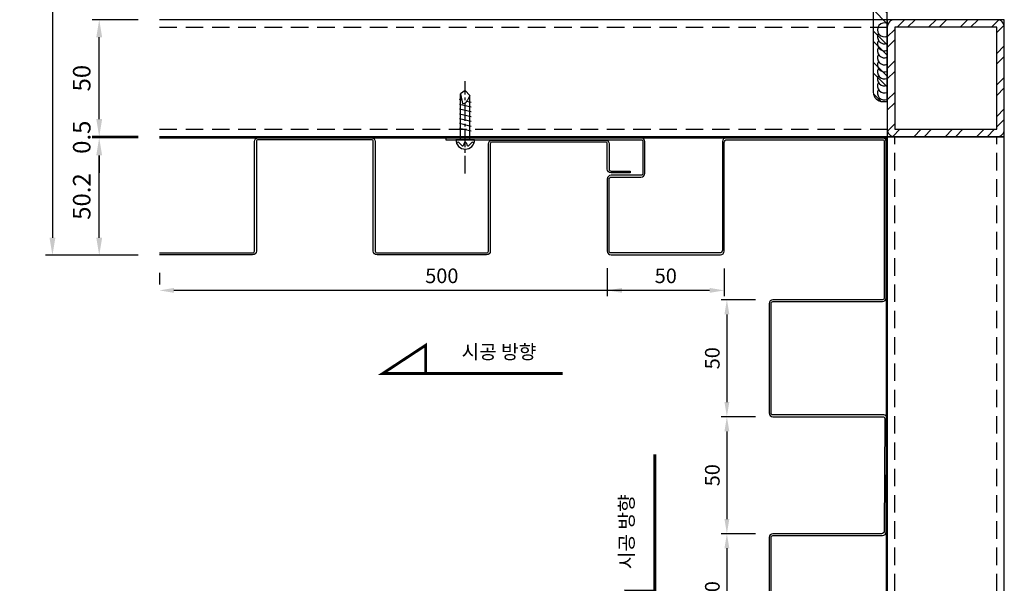
# Model space of a CAD drawing. Units: millimetres. Extents: x 7148461 to 7181520, y -4940790 to -4930983.
# Drawn here: x 7161389 to 7161809, y -4936704 to -4936463 of the extents above; entities that cross this region are included whole.
import ezdxf

# ---------------------------------------------------------------- set-up
doc = ezdxf.new("R2010")
doc.units = ezdxf.units.MM
doc.header["$PDSIZE"] = -1
for name, pattern in [('CEN', [62, 60, -1, 0, -1]), ('CENTER2', [1.125, 0.75, -0.125, 0.125, -0.125]), ('HIDDENX2', [0.75, 0.5, -0.25])]:
    doc.linetypes.add(name, pattern=pattern)
for name, color, linetype in [('CEN-1', 13, 'CEN'), ('DIM', 2, 'Continuous'), ('J-DIM', 1, 'Continuous'), ('J-ETC', 8, 'Continuous'), ('J-STEEL', 3, 'Continuous'), ('welding', 1, 'Continuous'), ('WIN', 7, 'Continuous')]:
    doc.layers.add(name, color=color, linetype=linetype)
doc.layers.add('Defpoint', color=161, linetype='Continuous', plot=False)
doc.styles.add('맑은고딕', font='malgun.ttf')
doc.dimstyles.new('DKJS-2.5', dxfattribs={"dimscale": 2.5, "dimtxt": 2.5, "dimasz": 2.5, "dimexe": 1, "dimexo": 3, "dimgap": 1.2, "dimtad": 1, "dimdec": 1, "dimzin": 9, "dimdsep": 46, "dimtxsty": '맑은고딕', "dimcen": 1.5, "dimclrd": 1, "dimclre": 1, "dimclrt": 7, "dimadec": 1, "dimazin": 0, "dimtfac": 3, "dimtdec": 1, "dimtix": 1, "dimtmove": 2, "dimatfit": 3, "dimfxl": 0, "dimtolj": 1, "dimarcsym": 0})
doc.dimstyles.new('DKJS-3', dxfattribs={"dimscale": 3, "dimtxt": 2.5, "dimasz": 2.5, "dimexe": 1, "dimexo": 3, "dimgap": 1.2, "dimtad": 1, "dimdec": 1, "dimzin": 9, "dimdsep": 46, "dimtxsty": '맑은고딕', "dimcen": 1.5, "dimclrd": 1, "dimclre": 1, "dimclrt": 7, "dimadec": 1, "dimazin": 0, "dimtfac": 3, "dimtdec": 1, "dimtix": 1, "dimtmove": 2, "dimatfit": 3, "dimfxl": 0, "dimtolj": 1, "dimarcsym": 0})

# ---------------------------------------------------------------- blocks, each defined once
blk = doc.blocks.new('A$C39115F82')
at = {"layer": 'J-STEEL'}
h = blk.add_hatch(dxfattribs=at)
h.set_pattern_fill('ANSI32', color=8, style=0)
h.set_pattern_definition([(45, (-7150615.347510265, 4899404.637558585), (-6.735192090801865, 6.735192090801866), []), (45, (-7150610.857380265, 4899404.637558585), (-6.735192090801865, 6.735192090801866), [])])
h.paths.add_polyline_path([(3.200002386234701, 2.478808164596558e-05), (46.80000238632726, 2.478808164596558e-05, 0.4142135623730951), (50.00000238604844, 3.200024787802825), (50.00000238604844, 46.80002478836104, 0.4142135623730951), (46.80000238632783, 50.00002478808165), (3.200002386234701, 50.00002478808165, 0.414213562373095), (2.386048436164856e-06, 46.80002478789538), (2.386048436164856e-06, 3.200024788267321, 0.4142135623731492)])
h.paths.add_polyline_path([(3.200002386234701, 3.20002478826791), (46.80000238679349, 3.20002478826791), (46.80000238679349, 46.80002478789538), (3.200002386234701, 46.80002478789538)], flags=16)
at = {"color": 7}
blk.add_lwpolyline([(3.200002386234701, 2.478808164596558e-05), (46.80000238679349, 2.478808164596558e-05, 0.4142135623729894), (50.00000238604844, 3.20002478826791), (50.00000238604844, 46.80002478789538, 0.414213562373095), (46.80000238679349, 50.00002478808165), (3.200002386234701, 50.00002478808165, 0.414213562373095), (2.386048436164856e-06, 46.80002478789538), (2.386048436164856e-06, 3.20002478826791, 0.414213562373203)], format="xyb", close=True, dxfattribs=at)
at = {"layer": 'Defpoint'}
blk.add_lwpolyline([(2.386048436164856e-06, 2.478808164596558e-05), (50.00000238604844, 2.478808164596558e-05), (50.00000238604844, 50.00002478808165), (2.386048436164856e-06, 50.00002478808165)], close=True, dxfattribs=at)
at = {"layer": 'J-STEEL', "color": 7}
blk.add_lwpolyline([(3.200002386234701, 3.20002478826791), (46.80000238679349, 3.20002478826791), (46.80000238679349, 46.80002478789538), (3.200002386234701, 46.80002478789538)], close=True, dxfattribs=at)
blk = doc.blocks.new('*D890')
at = {"layer": 'DefPoints', "color": 0, "linetype": 'ByBlock'}
for p in [(7161422.562194371, -4936513.700159989, 1.583556962489955e-09), (7161448.27256862, -4936513.700159989, 1.583556851959292e-09), (7161448.27256862, -4936563.900159989, 1.583556851959292e-09)]:
    blk.add_point(p, dxfattribs=at)
at = {"layer": 'J-DIM', "color": 1, "linetype": 'ByBlock', "lineweight": -2}
for p, q in [((7161439.27256862, -4936513.700159989, 1.583556962489955e-09), (7161419.562194371, -4936513.700159989, 1.583556962489955e-09)), ((7161422.562194371, -4936556.400159989, 1.583556962489955e-09), (7161422.562194371, -4936521.200159989, 1.583556962489955e-09)), ((7161439.27256862, -4936563.900159989, 1.583556962489955e-09), (7161419.562194371, -4936563.900159989, 1.583556962489955e-09))]:
    blk.add_line(p, q, dxfattribs=at)
at = {"layer": 'J-DIM', "color": 1, "linetype": 'ByBlock'}
for points in [[(7161421.312194371, -4936521.200159989, 1.583556962489955e-09), (7161423.812194371, -4936521.200159989, 1.583556962489955e-09), (7161422.562194371, -4936513.700159989, 1.583556962489955e-09)], [(7161421.312194371, -4936556.400159989, 1.583556962489955e-09), (7161423.812194371, -4936556.400159989, 1.583556962489955e-09), (7161422.562194371, -4936563.900159989, 1.583556962489955e-09)]]:
    blk.add_solid(points, dxfattribs=at)
at = {"layer": 'J-DIM', "color": 7, "linetype": 'ByBlock', "lineweight": -3, "insert": (7161415.087364205, -4936538.800159991, 1.583556962489955e-09), "char_height": 7.5, "attachment_point": 5, "rotation": 90, "style": '맑은고딕'}
blk.add_mtext('\\A1;50.2', dxfattribs=at)
blk = doc.blocks.new('*D891')
at = {"layer": 'DefPoints', "color": 0, "linetype": 'ByBlock'}
for p in [(7161422.562194367, -4936463.200178689, 1.583556962489955e-09), (7161448.27256862, -4936463.200178689, 1.583556962489955e-09), (7161448.272568619, -4936513.200178689, 1.583556962489955e-09)]:
    blk.add_point(p, dxfattribs=at)
at = {"layer": 'J-DIM', "color": 1, "linetype": 'ByBlock', "lineweight": -2}
for p, q in [((7161439.27256862, -4936463.200178689, 1.583556962489955e-09), (7161419.562194367, -4936463.200178689, 1.583556962489955e-09)), ((7161422.562194367, -4936505.700178689, 1.583556962489955e-09), (7161422.562194367, -4936470.700178689, 1.583556962489955e-09)), ((7161439.272568619, -4936513.200178689, 1.583556962489955e-09), (7161419.562194367, -4936513.200178689, 1.583556962489955e-09))]:
    blk.add_line(p, q, dxfattribs=at)
at = {"layer": 'J-DIM', "color": 1, "linetype": 'ByBlock'}
for points in [[(7161421.312194367, -4936470.700178689, 1.583556962489955e-09), (7161423.812194367, -4936470.700178689, 1.583556962489955e-09), (7161422.562194367, -4936463.200178689, 1.583556962489955e-09)], [(7161421.312194367, -4936505.700178689, 1.583556962489955e-09), (7161423.812194367, -4936505.700178689, 1.583556962489955e-09), (7161422.562194367, -4936513.200178689, 1.583556962489955e-09)]]:
    blk.add_solid(points, dxfattribs=at)
at = {"layer": 'J-DIM', "color": 7, "linetype": 'ByBlock', "lineweight": -3, "insert": (7161415.087364201, -4936488.20017869, 1.583556962489955e-09), "char_height": 7.5, "attachment_point": 5, "rotation": 90, "style": '맑은고딕'}
blk.add_mtext('\\A1;50', dxfattribs=at)
blk = doc.blocks.new('*D893')
at = {"layer": 'DefPoints', "color": 0, "linetype": 'ByBlock'}
for p in [(7161448.272571162, -4936313.209498901), (7161402.562194371, -4936563.900159989, 1.583556962489955e-09), (7161448.27256862, -4936563.900159989, 1.583556851959292e-09)]:
    blk.add_point(p, dxfattribs=at)
at = {"layer": 'J-DIM', "color": 1, "linetype": 'ByBlock', "lineweight": -2}
for p, q in [((7161439.272571162, -4936313.209498901, 1.583556962489955e-09), (7161399.562194371, -4936313.209498901, 1.583556962489955e-09)), ((7161402.562194371, -4936320.709498901, 1.583556962489955e-09), (7161402.562194371, -4936556.400159989, 1.583556962489955e-09)), ((7161439.27256862, -4936563.900159989, 1.583556962489955e-09), (7161399.562194371, -4936563.900159989, 1.583556962489955e-09))]:
    blk.add_line(p, q, dxfattribs=at)
at = {"layer": 'J-DIM', "color": 1, "linetype": 'ByBlock'}
for points in [[(7161401.312194371, -4936320.709498901, 1.583556962489955e-09), (7161403.812194371, -4936320.709498901, 1.583556962489955e-09), (7161402.562194371, -4936313.209498901, 1.583556962489955e-09)], [(7161401.312194371, -4936556.400159989, 1.583556962489955e-09), (7161403.812194371, -4936556.400159989, 1.583556962489955e-09), (7161402.562194371, -4936563.900159989, 1.583556962489955e-09)]]:
    blk.add_solid(points, dxfattribs=at)
at = {"layer": 'J-DIM', "color": 7, "linetype": 'ByBlock', "lineweight": -3, "insert": (7161395.087364205, -4936438.554829447, 1.583556962489955e-09), "char_height": 7.5, "attachment_point": 5, "rotation": 90, "style": '맑은고딕'}
blk.add_mtext('\\A1;250.7', dxfattribs=at)
blk = doc.blocks.new('*D894')
at = {"layer": 'DefPoints', "color": 0, "linetype": 'ByBlock'}
for p in [(7161422.562194367, -4936513.700159989, 1.583556962489955e-09), (7161448.272568619, -4936513.200178689, 1.583556962489955e-09), (7161448.27256862, -4936513.700159989, 1.583556851959292e-09)]:
    blk.add_point(p, dxfattribs=at)
at = {"layer": 'J-DIM', "color": 1, "linetype": 'ByBlock', "lineweight": -2}
for p, q in [((7161422.562194367, -4936505.700178689, 1.583556962489955e-09), (7161422.562194367, -4936498.200178689, 1.583556962489955e-09)), ((7161439.272568619, -4936513.200178689, 1.583556962489955e-09), (7161419.562194367, -4936513.200178689, 1.583556962489955e-09)), ((7161439.27256862, -4936513.700159989, 1.583556962489955e-09), (7161419.562194367, -4936513.700159989, 1.583556962489955e-09)), ((7161422.562194367, -4936513.200178689, 1.583556962489955e-09), (7161422.562194367, -4936513.700159989, 1.583556962489955e-09)), ((7161422.562194367, -4936521.200159989, 1.583556962489955e-09), (7161422.562194367, -4936528.700159989, 1.583556962489955e-09))]:
    blk.add_line(p, q, dxfattribs=at)
at = {"layer": 'J-DIM', "color": 1, "linetype": 'ByBlock'}
for points in [[(7161421.312194367, -4936505.700178689, 1.583556962489955e-09), (7161423.812194367, -4936505.700178689, 1.583556962489955e-09), (7161422.562194367, -4936513.200178689, 1.583556962489955e-09)], [(7161421.312194367, -4936521.200159989, 1.583556962489955e-09), (7161423.812194367, -4936521.200159989, 1.583556962489955e-09), (7161422.562194367, -4936513.700159989, 1.583556962489955e-09)]]:
    blk.add_solid(points, dxfattribs=at)
at = {"layer": 'J-DIM', "color": 7, "linetype": 'ByBlock', "lineweight": -3, "insert": (7161415.087364201, -4936513.45016934, 1.583556962489955e-09), "char_height": 7.5, "attachment_point": 5, "rotation": 90, "style": '맑은고딕'}
blk.add_mtext('\\A1;0.5', dxfattribs=at)
blk = doc.blocks.new('A$C5c770ec0')
at = {"layer": 'J-ETC'}
for p, q in [((4, 30.21948292199522, -1.582177070627832e-09), (2, 28.87836828734726, -1.582177070627832e-09)), ((6, 28.07482725288719, -1.582177070627832e-09), (4, 30.21948292199522, -1.582177070627832e-09)), ((2.547106391750276, 26.11468051373959, -1.582177070627832e-09), (1.5, 26.36081944964826, -1.582177070627832e-09)), ((2, 9.219482921995223, -1.582177070627832e-09), (2, 28.87836828734726, -1.582177070627832e-09)), ((2, 28.87836828734726, -1.582177070627832e-09), (2.819379491731524, 24.73930298443884, -1.582177070627832e-09)), ((6.5, 25.18549028784037, -1.582177070627832e-09), (4.735504355281591, 25.6002629250288, -1.582177070627832e-09)), ((6, 28.07482725288719, -1.582177070627832e-09), (4.878920991905034, 25.84191624820232, -1.582177070627832e-09)), ((6, 9.219482921995223, -1.582177070627832e-09), (6, 28.07482725288719, -1.582177070627832e-09)), ((6.5, 23.13097725994885, -1.582177070627832e-09), (1.5, 24.30630642175674, -1.582177070627832e-09)), ((6.5, 21.07646423205733, -1.582177070627832e-09), (1.566590174101293, 22.23614031914622, -1.582177070627832e-09)), ((2.819379491731524, 24.73930298443884, -1.582177070627832e-09), (3.091549445874989, 24.73930298443884, -1.582177070627832e-09)), ((6.5, 19.02195120416582, -1.582177070627832e-09), (1.5, 20.19728036597371, -1.582177070627832e-09)), ((6.5, 16.9674381762743, -1.582177070627832e-09), (1.5, 18.14276733808219, -1.582177070627832e-09)), ((6.5, 14.91292514838278, -1.582177070627832e-09), (1.5, 16.08825431019068, -1.582177070627832e-09)), ((6.5, 12.85841212049127, -1.582177070627832e-09), (1.5, 14.03374128229916, -1.582177070627832e-09)), ((8, 9.219482921995223, -1.582177070627832e-09), (0, 9.219482921995223, -1.582177070627832e-09)), ((2.474631234072149, 6.744851687923074, -1.582177070627832e-09), (1.234633135609329, 7.984849786385894, -1.582177070627832e-09)), ((3.537524741142988, 7.707865055650473, -1.582177070627832e-09), (3.306308048777282, 6.952124553732574, -1.582177070627832e-09)), ((4.490925299935043, 7.716863778419793, -1.582177070627832e-09), (4.732097815722227, 6.978685406036675, -1.582177070627832e-09)), ((5.560928341932595, 6.780411263927817, -1.582177070627832e-09), (6.765366864390671, 7.984849786385894, -1.582177070627832e-09))]:
    blk.add_line(p, q, dxfattribs=at)
for centre, radius, start, end in [((3.091549445874989, 26.73930298443884, -1.582177070627832e-09), 2, 270, 333.3401173039138), ((4, 9.219482921995223, -1.582177070627832e-09), 3.999999999999943, 180, 0), ((0.8810797445476055, 7.631296396255493, -1.582177070627832e-09), 0.5, 45.00000003773183, 206.9856661070608), ((2.828184625133872, 7.098405078053474, -1.582177070627832e-09), 0.5, 225.0000000377318, 342.9886553583084), ((4.015648164786398, 7.561584531329572, -1.582177070627832e-09), 0.5, 18.09289121682782, 162.9886553583084), ((5.207374950870872, 7.133964654058218, -1.582177070627832e-09), 0.5, 198.0928912168278, 314.9999999622682), ((7.118920255452394, 7.631296396255493, -1.582177070627832e-09), 0.5, 333.0143338929392, 134.9999999622682)]:
    blk.add_arc(centre, radius, start, end, dxfattribs=at)
at = {"layer": 'WIN', "color": 1, "linetype": 'CENTER2', "ltscale": 10}
blk.add_line((3.999999999987949, -5.170320504701294, -1.582177070627832e-09), (3.999999999994316, 34.29006473492939, -1.582177070627832e-09), dxfattribs=at)
blk = doc.blocks.new('A$Ccb94bdfb')
at = {"layer": 'CEN-1', "color": 1}
blk.add_line((12, 0), (12.00000000000742, 234.9999975999817), dxfattribs=at)
at = {"layer": 'J-ETC', "color": 6, "linetype": 'Continuous'}
for p, q in [((7.905896999880639, 230.0046255998313), (6.150896999992398, 228.2496255999431)), ((6.150896999992398, 228.2496255999431), (6.150896999992398, 223.4763650000095)), ((17.84910200071332, 228.2496255999431), (6.150896999992398, 228.2496255999431)), ((8.000000000007418, 229.9999975999817), (16.00000000000742, 229.9999975999817)), ((17.84910200071332, 228.2496255999431), (16.09410199989375, 230.0046255998313)), ((17.84910200071332, 228.2496255999431), (17.84910200071332, 224.7372340001166)), ((5.720236000612346, 222.3578899996355), (6.095077999874917, 223.3824469996616)), ((6.095077999874917, 223.3824469996616), (6.821709999822048, 224.2533019995317)), ((6.150896999992398, 224.9987139999866), (17.84910200071332, 224.9987139999866)), ((6.821709999822048, 224.2533019995317), (7.803232000216809, 224.7734120003879)), ((7.803232000216809, 224.7734120003879), (8.909520000226763, 224.9099289998412)), ((8.909520000226763, 224.9099289998412), (10.59906200040874, 224.5992940003052)), ((10.59906200040874, 224.5992940003052), (11.6361140003502, 223.6225079996511)), ((11.6361140003502, 223.6225079996511), (12.23873199988898, 221.9838450001553)), ((16.84991400037703, 223.8279550001025), (16.26892200019952, 222.504808999598)), ((17.88979300019142, 224.7632229998708), (16.84991400037703, 223.8279550001025)), ((17.88979300019142, 224.7632229998708), (18.84082499985394, 224.7133809998631)), ((18.84082499985394, 224.7133809998631), (18.72468699981269, 222.2039999999106)), ((12.23873199988898, 221.9838450001553), (12.51169299986955, 221.0016379998997)), ((12.51169299986955, 221.0016379998997), (12.79751399998364, 220.0437120003626)), ((12.79751399998364, 220.0437120003626), (13.03185100015995, 215.5722909998149)), ((15.4132810002267, 219.7513969996944), (15.18268800061938, 215.351416000165)), ((15.84182000067827, 221.101424000226), (15.4132810002267, 219.7513969996944)), ((16.26892200019952, 222.504808999598), (15.84182000067827, 221.101424000226)), ((18.72468699981269, 222.2039999999106), (18.39583300054815, 215.0984540004283)), ((5.456805000089076, 218.7269449997693), (6.199944000698594, 204.5470049995929)), ((18.39583300054815, 215.0984540004283), (17.90749800019708, 204.5470049995929)), ((13.39488000050929, 206.5068199997768), (13.49758900050816, 204.5470049995929)), ((14.8254430005401, 206.5068199997768), (14.72273400054124, 204.5470049995929)), ((13.49758900050816, 204.5470049995929), (6.199944000698594, 204.5470049995929)), ((7.784483000643519, 204.5470049995929), (7.784483000643519, 198.848616999574)), ((14.72273400054124, 204.5470049995929), (17.88588900026676, 204.5470049995929)), ((16.21551700030264, 204.5470049995929), (16.21551700030264, 198.848616999574)), ((6.000000000007418, 198.3999979998916), (6, 23.11024800036103)), ((6.000000000007418, 198.3999979998916), (18.00000000000742, 198.3999979998916)), ((18.00000000000742, 198.3999979998916), (18, 23.11024800036103)), ((6, 36.99999800045043), (18, 36.99999800045043)), ((7.073499999940395, 23.11024800036103), (7.073499999940395, 36.99999800045043)), ((16.9265000000596, 23.11024800036103), (16.9265000000596, 36.99999800045043)), ((24, 23.11024800036103), (0, 23.11024800036103)), ((0, 23.11024800036103), (0, 20.61024999991059)), ((24, 23.11024800036103), (24, 20.61024999991059)), ((24, 20.61024999991059), (0, 20.61024999991059)), ((2.5, 20.61024999991059), (1.027499999850988, 19.76009999960661)), ((1.027499999850988, 19.76009999960661), (1.027499999850988, 11.46040000021458)), ((6.513749999925494, 19.76009999960661), (6.513749999925494, 11.46040000021458)), ((17.48625000007451, 19.76009999960661), (17.48625000007451, 11.46040000021458)), ((21.5, 20.61024999991059), (22.97250000014901, 19.76009999960661)), ((22.97250000014901, 19.76009999960661), (22.97250000014901, 11.46040000021458)), ((2.5, 10.61024999991059), (1.027499999850988, 11.46040000021458)), ((21.5, 10.61024999991059), (2.5, 10.61024999991059)), ((6, 10.61024999991059), (7.610249999910593, 9)), ((7.073499999940395, 9.536749999970198), (7.073499999940395, 10.61024999991059)), ((7.5, 5.5), (7.5, 9)), ((7.610249999910593, 9), (16.38975000008941, 9)), ((18, 10.61024999991059), (16.38975000008941, 9)), ((16.5, 5.5), (16.5, 9)), ((16.9265000000596, 9.536749999970198), (16.9265000000596, 10.61024999991059)), ((21.5, 10.61024999991059), (22.97250000014901, 11.46040000021458)), ((16.5, 5.5), (7.5, 5.5)), ((8, 5), (7.5, 5.5)), ((8, 5), (16, 5)), ((16.5, 5.5), (16, 5))]:
    blk.add_line(p, q, dxfattribs=at)
for centre, radius, start, end in [((20.06176100020107, 219.4923569997773), 14.625, 168.7007200445106, 182.999990001442), ((14.1307210000306, 215.6902160001919), 1.1051791, 186.1252499569975, 342.1481699934334), ((14.11016200017926, 206.3986700000241), 0.72341155, 8.597940574306087, 171.402059961283), ((7.335863000720707, 198.848616999574), 0.44861963, 270, 0), ((16.66413700022545, 198.848616999574), 0.44861963, 180, 270), ((3.770624999888241, 15.75963000021875), 4.8506167, 55.56153101187454, 124.438470024205), ((12, 2.483000000007451), 18.127244, 72.38303098695737, 107.6169700092407), ((20.22937500011176, 15.75963000021875), 4.8506167, 55.56153101187454, 124.438470024205), ((3.770624999888241, 15.46085999999195), 4.8506167, 235.5615299757949, 304.438470024205), ((12, 28.73749199975282), 18.127244, 252.3830299907593, 287.6169700092407), ((20.22937500011176, 15.46085999999195), 4.8506167, 235.5615299757949, 304.438470024205)]:
    blk.add_arc(centre, radius, start, end, dxfattribs=at)
blk = doc.blocks.new('A$C530fa7cb')
at = {"layer": 'J-STEEL'}
h = blk.add_hatch(dxfattribs=at)
h.set_pattern_fill('ANSI32', color=8, style=0)
h.set_pattern_definition([(45, (-130.1923151684673, 1.409716787748039e-11), (-6.735192090801866, 6.735192090801866), []), (45, (-125.7021851684673, 1.409716787748039e-11), (-6.735192090801866, 6.735192090801866), [])])
h.paths.add_polyline_path([(68.75000000093132, 184.9972088271752), (63.75000000093132, 184.9972088271752), (58.75000000093132, 92.23280069511384, -0.815520045984888), (28.75, 92.23280068393797), (23.75000000093132, 184.9972088271752), (18.75000000093132, 184.9972088271752), (18.75, 75), (68.75, 75)])
h = blk.add_hatch(dxfattribs=at)
h.set_pattern_fill('ANSI32', color=8, style=0)
h.set_pattern_definition([(45, (0, 5.00416689645499), (-6.735192090801865, 6.735192090801866), []), (45, (4.490129999816418, 5.00416689645499), (-6.735192090801865, 6.735192090801866), [])])
edge = h.paths.add_edge_path()
edge.add_line((0, 75), (75, 75))
edge.add_line((75, 75), (75, 73))
edge.add_arc((71, 73), 4, -90, 0, ccw=False)
edge.add_line((71, 69), (14.4, 69))
edge.add_arc((14.4, 60.59999999999999), 8.400000000000006, 90, 179.9999999999999)
edge.add_line((6, 60.6), (6, 4))
edge.add_arc((2, 4), 4, -90, 0, ccw=False)
edge.add_line((2, 0), (0, 0))
edge.add_line((0, 0), (0, 75))
h = blk.add_hatch(dxfattribs=at)
h.set_pattern_fill('ANSI32', color=8, style=0)
h.set_pattern_definition([(45, (-7157290.625092083, 4916803.940413775), (-6.735192090801866, 6.735192090801866), []), (45, (-7157286.134962083, 4916803.940413775), (-6.735192090801866, 6.735192090801866), [])])
h.paths.add_polyline_path([(63.75, 66), (63.75, 69), (23.75, 69), (23.75, 66)])
at = {"linetype": 'ByBlock', "elevation": -1.582183482512326e-09}
blk.add_lwpolyline([(68.75, 75), (68.75000000093132, 184.9972088271752), (63.75000000093132, 184.9972088271752), (58.75000000093132, 92.23280069511384, -0.815520045984888), (28.75, 92.23280068393797), (23.75000000093132, 184.9972088271752), (18.75000000093132, 184.9972088271752), (18.75, 75)], format="xyb", close=True, dxfattribs=at)
at = {"color": 1, "linetype": 'ByBlock'}
for centre, start in [((27.44259545648856, 68.99999999999466, -1.582183482512326e-09), 179.999999999856), ((29.56957660192893, 68.99999999999466, -1.582183482512326e-09), 240.0000000000037), ((31.6965577473693, 68.99999999999466, -1.582183482512326e-09), 240.0000000000018), ((33.82353889280967, 68.99999999999466, -1.582183482512326e-09), 239.9999999999997), ((35.95052003825003, 68.99999999999466, -1.582183482512326e-09), 240.0000000000037), ((38.0775011836904, 68.99999999999466, -1.582183482512326e-09), 240.0000000000018), ((40.20448232913077, 68.99999999999466, -1.582183482512326e-09), 239.9999999999997), ((42.33146347457114, 68.99999999999466, -1.582183482512326e-09), 240.0000000000036), ((44.45844462001151, 68.99999999999466, -1.582183482512326e-09), 240.0000000000018), ((46.58542576545187, 68.99999999999466, -1.582183482512326e-09), 239.9999999999997), ((48.6765000000596, 68.99999999999466, -4.251281746479982e-09), 240.0000000000038), ((50.80348114549997, 68.99999999999466, -4.251281746479982e-09), 240.0000000000016), ((52.93046229094033, 68.99999999999466, -4.251281746479982e-09), 239.9999999999997), ((55.0574434363807, 68.99999999999466, -4.251281746479982e-09), 240.0000000000038), ((57.18442458182107, 68.99999999999466, -4.251281746479982e-09), 240.0000000000016), ((59.31140572726144, 68.99999999999466, -4.251281746479982e-09), 239.9999999999997)]:
    blk.add_arc(centre, 2.126981145440368, start, 1.438849039914203e-10, dxfattribs=at)
at = {"layer": 'J-STEEL', "color": 7, "elevation": -1.582183482512326e-09}
blk.add_lwpolyline([(0, 75), (75, 75), (75, 73, -0.414213562373095), (71, 69), (14.4, 69, 0.414213562373095), (6, 60.6), (6, 4, -0.414213562373095), (2, 0), (0, 0)], format="xyb", close=True, dxfattribs=at)
at = {"layer": 'WIN', "linetype": 'ByBlock', "elevation": -1.582183482512326e-09}
blk.add_lwpolyline([(23.75, 69), (63.75, 69), (63.75, 66), (23.75, 66)], close=True, dxfattribs=at)
at = {"linetype": 'ByBlock'}
blk.add_blockref('A$Ccb94bdfb', (31.75, 42.88975199963897, -4.232798391756249e-09), dxfattribs=at)
blk = doc.blocks.new('*D896')
at = {"layer": 'DefPoints', "color": 0, "linetype": 'ByBlock'}
for p in [(7161639.726203002, -4936561.909523701), (7161689.726203002, -4936562.109523701), (7161639.726203002, -4936578.909559044, -1.583512781786933e-09)]:
    blk.add_point(p, dxfattribs=at)
at = {"layer": 'J-STEEL', "color": 1, "lineweight": -2}
for p, q in [((7161639.726203002, -4936569.409523701, -1.583512781786933e-09), (7161639.726203002, -4936581.409559044, -1.583512781786933e-09)), ((7161689.726203002, -4936569.609523701, -1.583512781786933e-09), (7161689.726203002, -4936581.409559044, -1.583512781786933e-09)), ((7161683.476203002, -4936578.909559044, -1.583512781786933e-09), (7161645.976203002, -4936578.909559044, -1.583512781786933e-09))]:
    blk.add_line(p, q, dxfattribs=at)
at = {"layer": 'J-STEEL', "color": 1, "linetype": 'ByBlock'}
for points in [[(7161645.976203002, -4936577.867892377, -1.583512781786933e-09), (7161645.976203002, -4936579.951225711, -1.583512781786933e-09), (7161639.726203002, -4936578.909559044, -1.583512781786933e-09)], [(7161683.476203002, -4936577.867892377, -1.583512781786933e-09), (7161683.476203002, -4936579.951225711, -1.583512781786933e-09), (7161689.726203002, -4936578.909559044, -1.583512781786933e-09)]]:
    blk.add_solid(points, dxfattribs=at)
at = {"layer": 'J-STEEL', "color": 7, "linetype": 'ByBlock', "insert": (7161664.726203002, -4936572.680533908, -1.583512781786933e-09), "char_height": 6.25, "attachment_point": 5, "style": '맑은고딕'}
blk.add_mtext('\\A1;50', dxfattribs=at)
blk = doc.blocks.new('*D889')
at = {"layer": 'DefPoints', "color": 0, "linetype": 'ByBlock'}
for p in [(7161710.526203006, -4936582.909523703), (7161690.846068829, -4936632.909523703, -1.583512781786933e-09), (7161710.526203006, -4936632.909523703)]:
    blk.add_point(p, dxfattribs=at)
at = {"layer": 'J-STEEL', "color": 1, "lineweight": -2}
for p, q in [((7161703.026203006, -4936582.909523703, -1.583512781786933e-09), (7161688.346068829, -4936582.909523703, -1.583512781786933e-09)), ((7161690.846068829, -4936589.159523703, -1.583512781786933e-09), (7161690.846068829, -4936626.659523703, -1.583512781786933e-09)), ((7161703.026203006, -4936632.909523703, -1.583512781786933e-09), (7161688.346068829, -4936632.909523703, -1.583512781786933e-09))]:
    blk.add_line(p, q, dxfattribs=at)
at = {"layer": 'J-STEEL', "color": 1, "linetype": 'ByBlock'}
for points in [[(7161689.804402162, -4936589.159523703, -1.583512781786933e-09), (7161691.887735496, -4936589.159523703, -1.583512781786933e-09), (7161690.846068829, -4936582.909523703, -1.583512781786933e-09)], [(7161689.804402162, -4936626.659523703, -1.583512781786933e-09), (7161691.887735496, -4936626.659523703, -1.583512781786933e-09), (7161690.846068829, -4936632.909523703, -1.583512781786933e-09)]]:
    blk.add_solid(points, dxfattribs=at)
at = {"layer": 'J-STEEL', "color": 7, "linetype": 'ByBlock', "insert": (7161684.617043691, -4936607.909523704, -1.583512781786933e-09), "char_height": 6.25, "attachment_point": 5, "rotation": 90, "style": '맑은고딕'}
blk.add_mtext('\\A1;50', dxfattribs=at)
blk = doc.blocks.new('*D885')
at = {"layer": 'DefPoints', "color": 0, "linetype": 'ByBlock'}
for p in [(7161710.526203006, -4936632.909523703), (7161690.846068837, -4936682.909523703, -1.583512781786933e-09), (7161710.526202998, -4936682.909523703)]:
    blk.add_point(p, dxfattribs=at)
at = {"layer": 'J-STEEL', "color": 1, "lineweight": -2}
for p, q in [((7161703.026203006, -4936632.909523703, -1.583512781786933e-09), (7161688.346068837, -4936632.909523703, -1.583512781786933e-09)), ((7161690.846068837, -4936639.159523703, -1.583512781786933e-09), (7161690.846068837, -4936676.659523703, -1.583512781786933e-09)), ((7161703.026202998, -4936682.909523703, -1.583512781786933e-09), (7161688.346068837, -4936682.909523703, -1.583512781786933e-09))]:
    blk.add_line(p, q, dxfattribs=at)
at = {"layer": 'J-STEEL', "color": 1, "linetype": 'ByBlock'}
for points in [[(7161689.80440217, -4936639.159523703, -1.583512781786933e-09), (7161691.887735504, -4936639.159523703, -1.583512781786933e-09), (7161690.846068837, -4936632.909523703, -1.583512781786933e-09)], [(7161689.80440217, -4936676.659523703, -1.583512781786933e-09), (7161691.887735504, -4936676.659523703, -1.583512781786933e-09), (7161690.846068837, -4936682.909523703, -1.583512781786933e-09)]]:
    blk.add_solid(points, dxfattribs=at)
at = {"layer": 'J-STEEL', "color": 7, "linetype": 'ByBlock', "insert": (7161684.617043698, -4936657.909523704, -1.583512781786933e-09), "char_height": 6.25, "attachment_point": 5, "rotation": 90, "style": '맑은고딕'}
blk.add_mtext('\\A1;50', dxfattribs=at)
blk = doc.blocks.new('*D886')
at = {"layer": 'DefPoints', "color": 0, "linetype": 'ByBlock'}
for p in [(7161710.526202998, -4936682.909523703), (7161690.84606884, -4936732.909523703, -1.583512781786933e-09), (7161710.526202998, -4936732.909523703)]:
    blk.add_point(p, dxfattribs=at)
at = {"layer": 'J-STEEL', "color": 1, "lineweight": -2}
for p, q in [((7161703.026202998, -4936682.909523703, -1.583512781786933e-09), (7161688.34606884, -4936682.909523703, -1.583512781786933e-09)), ((7161690.84606884, -4936689.159523703, -1.583512781786933e-09), (7161690.84606884, -4936726.659523703, -1.583512781786933e-09)), ((7161703.026202998, -4936732.909523703, -1.583512781786933e-09), (7161688.34606884, -4936732.909523703, -1.583512781786933e-09))]:
    blk.add_line(p, q, dxfattribs=at)
at = {"layer": 'J-STEEL', "color": 1, "linetype": 'ByBlock'}
for points in [[(7161689.804402173, -4936689.159523703, -1.583512781786933e-09), (7161691.887735507, -4936689.159523703, -1.583512781786933e-09), (7161690.84606884, -4936682.909523703, -1.583512781786933e-09)], [(7161689.804402173, -4936726.659523703, -1.583512781786933e-09), (7161691.887735507, -4936726.659523703, -1.583512781786933e-09), (7161690.84606884, -4936732.909523703, -1.583512781786933e-09)]]:
    blk.add_solid(points, dxfattribs=at)
at = {"layer": 'J-STEEL', "color": 7, "linetype": 'ByBlock', "insert": (7161684.617043702, -4936707.909523704, -1.583512781786933e-09), "char_height": 6.25, "attachment_point": 5, "rotation": 90, "style": '맑은고딕'}
blk.add_mtext('\\A1;50', dxfattribs=at)
blk = doc.blocks.new('*D887')
at = {"layer": 'DefPoints', "color": 0, "linetype": 'ByBlock'}
for p in [(7161689.726203002, -4936562.109523701), (7161448.272571159, -4936578.909559044, -1.583512781786933e-09), (7161448.272571159, -4936578.909559044, -1.583512781786933e-09)]:
    blk.add_point(p, dxfattribs=at)
at = {"layer": 'J-STEEL', "color": 1, "lineweight": -2}
for p, q in [((7161448.272571159, -4936571.409559044, -1.583512781786933e-09), (7161448.272571159, -4936576.409559044, -1.583512781786933e-09)), ((7161689.726203002, -4936569.609523701, -1.583512781786933e-09), (7161689.726203002, -4936581.409559044, -1.583512781786933e-09)), ((7161683.476203002, -4936578.909559044, -1.583512781786933e-09), (7161454.522571159, -4936578.909559044, -1.583512781786933e-09))]:
    blk.add_line(p, q, dxfattribs=at)
at = {"layer": 'J-STEEL', "color": 1, "linetype": 'ByBlock'}
for points in [[(7161454.522571159, -4936577.867892377, -1.583512781786933e-09), (7161454.522571159, -4936579.951225711, -1.583512781786933e-09), (7161448.272571159, -4936578.909559044, -1.583512781786933e-09)], [(7161683.476203002, -4936577.867892377, -1.583512781786933e-09), (7161683.476203002, -4936579.951225711, -1.583512781786933e-09), (7161689.726203002, -4936578.909559044, -1.583512781786933e-09)]]:
    blk.add_solid(points, dxfattribs=at)
at = {"layer": 'J-STEEL', "color": 7, "linetype": 'ByBlock', "insert": (7161568.99938708, -4936572.680533908, -1.583512781786933e-09), "char_height": 6.25, "attachment_point": 5, "style": '맑은고딕'}
blk.add_mtext('\\A1;500', dxfattribs=at)

msp = doc.modelspace()

# ---------------------------------------------------------------- hatches: boundary and pattern name
at = {"layer": 'J-ETC', "linetype": 'ByBlock', "lineweight": -3, "ltscale": 0.5}
h = msp.add_hatch(dxfattribs=at)
h.set_pattern_fill('AR-CONC', color=256, scale=0.7, angle=89.99999999999999)
h.set_pattern_definition([(140, (2261846.850808814, -12085626.20752928), (11.1573598772322, 127.5292682972028), [13.335, -146.685]), (85, (2261846.850808814, -12085626.20752928), (-133.7397916673246, -24.6703949974785), [10.668, -117.348408919]), (190.4514446999999, (2261847.780586265, -12085615.58012439), (-122.5824263385365, 102.8588729632473), [11.33300615999999, -124.66317122]), (136.1841999999999, (2261811.290808816, -12085626.20752928), (29.42962955290906, 189.7553286244909), [20.00249999999998, -220.0274999999998]), (186.6355576099999, (2261813.743258815, -12085610.39459928), (-173.198287218405, 166.1828938360522), [16.99951619799999, -186.994925712]), (81.18415116999996, (2261811.290808816, -12085626.20752928), (-173.1982872098728, 166.182893845484), [16.001976949, -176.021812344]), (111, (2261820.180808816, -12085608.42752929), (71.58563873096135, 106.1300738883927), [13.335, -146.685]), (56.00000000000001, (2261820.180808816, -12085608.42752929), (-128.9315762856235, 43.26141984335298), [10.66799999999996, -117.3479999999997]), (161.4514449999999, (2261826.146278746, -12085599.58335647), (-57.34593822013362, 149.3914934951013), [11.33300616, -124.66295632]), (127.5, (2261846.850808814, -12085626.20752928), (-59.18852721120717, 2.162022275414289), [0, -115.9256, 0, -119.126, 0, -117.7925]), (97.49999999999993, (2261846.850808814, -12085626.20752928), (-70.12640237268364, 46.77376375721404), [0, -67.91959999999997, 0, -113.2586, 0, -44.89449999999999]), (57.49999999999998, (2261846.850808814, -12085665.85692929), (4.010120794871439, 94.91341661680997), [0, -44.44999999999985, 0, -138.6839999999994, 0, -184.0229999999994]), (47.49999999999996, (2261846.850808814, -12085683.63692928), (-17.79854372333309, 103.6904269702126), [0, -57.785, 0, -92.1004, 0, -130.683])])
edge = h.paths.add_edge_path()
edge.add_ellipse((7161415.579191369, -4936165.456688778), major_axis=(8.616132882565227, 8.61613288256522), ratio=1, start_angle=402.0000100104377, end_angle=416.29928001322116, ccw=False)
edge.add_line((7161412.619346182, -4936153.585456056), (7161412.338100852, -4936153.820124119))
edge.add_line((7161412.338100852, -4936153.820124119), (7161413.19172789, -4936153.50781815))
edge = h.paths.add_edge_path()
edge.add_ellipse((7161426.488405489, -4936160.498019165), major_axis=(-0.4261887207868711, 0.4261887207868712), ratio=0.9999999995203896, start_angle=323.5979400269487, end_angle=486.4020594958735)
edge.add_line((7161426.398298221, -4936161.093966956), (7161428.031149711, -4936161.008393295))
edge.add_line((7161428.031149711, -4936161.008393295), (7161428.031149711, -4936162.252129256))
edge.add_line((7161428.031149711, -4936162.252129256), (7161433.152626616, -4936162.252129256))
edge.add_line((7161433.152626616, -4936162.252129256), (7161433.152626616, -4936155.227678834))
edge.add_line((7161433.152626616, -4936155.227678834), (7161428.031149711, -4936155.227678834))
edge.add_line((7161428.031149711, -4936155.227678834), (7161428.031149711, -4936159.987644202))
edge.add_line((7161428.031149711, -4936159.987644202), (7161426.398298913, -4936159.902070577))
edge = h.paths.add_edge_path()
edge.add_ellipse((7161418.747005774, -4936160.515148224), major_axis=(0.6511022208291618, 0.6511022208291611), ratio=1, start_angle=242.8518299989702, end_angle=398.8747500480164, ccw=False)
edge.add_line((7161419.029282494, -4936161.391611299), (7161415.363368062, -4936161.58373354))
edge.add_line((7161415.363368062, -4936161.58373354), (7161414.23857154, -4936161.940777642))
edge.add_line((7161414.23857154, -4936161.940777642), (7161413.069318947, -4936162.296624484))
edge.add_line((7161413.069318947, -4936162.296624484), (7161411.966918758, -4936162.780687233))
edge.add_line((7161411.966918758, -4936162.780687233), (7161410.991482227, -4936163.865227668))
edge.add_line((7161410.991482227, -4936163.865227668), (7161410.991482227, -4936163.613176649))
edge.add_line((7161410.991482227, -4936163.613176649), (7161408.282933388, -4936163.613176649))
edge.add_line((7161408.282933388, -4936163.613176649), (7161406.824583044, -4936162.154826304))
edge.add_line((7161406.824583044, -4936162.154826304), (7161406.824583044, -4936155.324980954))
edge.add_line((7161406.824583044, -4936155.324980954), (7161408.282933388, -4936153.866630609))
edge.add_line((7161408.282933388, -4936153.866630609), (7161411.908695312, -4936153.866630609))
edge.add_line((7161411.908695312, -4936153.866630609), (7161411.179196183, -4936155.243299863))
edge.add_line((7161411.179196183, -4936155.243299863), (7161411.065454867, -4936156.165021352))
edge.add_line((7161411.065454867, -4936156.165021352), (7161411.32426537, -4936157.57269021))
edge.add_line((7161411.32426537, -4936157.57269021), (7161412.138090203, -4936158.436726622))
edge.add_line((7161412.138090203, -4936158.436726622), (7161413.503368412, -4936158.938807418))
edge.add_line((7161413.503368412, -4936158.938807418), (7161414.321709837, -4936159.166229228))
edge.add_line((7161414.321709837, -4936159.166229228), (7161415.119821158, -4936159.404365552))
edge.add_line((7161415.119821158, -4936159.404365552), (7161418.84525666, -4936159.599607149))
h.paths.add_polyline_path([(7161382.082915539, -4936207.50328127), (7161275.816864008, -4936207.503281271), (7161275.816864009, -4936900.57757695), (7161382.082915539, -4936900.577576949)])

# ---------------------------------------------------------------- linework, layer by layer
at = {"layer": 'J-STEEL', "color": 8, "linetype": 'HIDDENX2', "ltscale": 15}
for p, q in [((7161448.272571159, -4936466.409508795), (7161759.426200616, -4936466.4095237)), ((7161448.272571159, -4936510.009489031), (7161759.426200616, -4936510.009474126)), ((7161762.626186169, -4936898.866550392), (7161762.626203001, -4936513.209498913)), ((7161806.226173079, -4936898.866550392), (7161806.226153427, -4936513.209498913))]:
    msp.add_line(p, q, dxfattribs=at)
at = {"layer": 'J-STEEL', "color": 7}
for points in [[(7161759.426200616, -4936463.209523701), (7161448.272571159, -4936463.209508381)], [(7161448.272571159, -4936513.209508381), (7161759.426200616, -4936513.209523701)], [(7161759.426203002, -4936513.209498913), (7161759.426186169, -4936898.866550392)], [(7161809.42618335, -4936898.866550392), (7161809.426203002, -4936513.209498913), (7161759.426203002, -4936513.209498913)]]:
    msp.add_lwpolyline(points, dxfattribs=at)
at = {"layer": 'J-STEEL', "color": 6, "linetype": 'ByBlock'}
for points in [[(7161759.426203002, -4936898.866550392), (7161759.426203002, -4936513.209523701), (7161448.272571159, -4936513.209523701)], [(7161448.272571159, -4936513.709523701), (7161758.926203002, -4936513.709523701), (7161758.926203002, -4936898.866550392)]]:
    msp.add_lwpolyline(points, dxfattribs=at)
at = {"layer": 'J-STEEL', "linetype": 'ByBlock'}
msp.add_lwpolyline([(7161448.272571159, -4936562.909523701), (7161488.126203002, -4936562.909523701, 0.414213562373095), (7161488.926203002, -4936562.109523701), (7161488.926203002, -4936515.309523701, -0.414213562373095), (7161490.526203002, -4936513.709523701), (7161538.926203002, -4936513.709523701, -0.414213562373095), (7161540.526203002, -4936515.309523701), (7161540.526203002, -4936562.109523701, 0.414213562373095), (7161541.326203002, -4936562.909523701), (7161588.126203002, -4936562.909523701, 0.414213562373095), (7161588.926203002, -4936562.109523701), (7161588.926203002, -4936516.309523701, -0.414213562373095), (7161590.526203002, -4936514.709523701), (7161638.926203002, -4936514.709523701, -0.414213562373095), (7161640.526203002, -4936516.309523701), (7161640.526203002, -4936527.109523701, 0.414213562373095), (7161641.326203002, -4936527.909523701), (7161649.526203002, -4936527.909523701), (7161649.526203002, -4936528.709523701), (7161641.326203002, -4936528.709523701, -0.414213562373095), (7161639.726203002, -4936527.109523701), (7161639.726203002, -4936516.309523701, 0.414213562373095), (7161638.926203002, -4936515.509523701), (7161590.526203002, -4936515.509523701, 0.414213562373095), (7161589.726203002, -4936516.309523701), (7161589.726203002, -4936562.109523701, -0.414213562373095), (7161588.126203002, -4936563.709523701), (7161541.326203002, -4936563.709523701, -0.414213562373095), (7161539.726203002, -4936562.109523701), (7161539.726203002, -4936515.309523701, 0.414213562373095), (7161538.926203002, -4936514.509523701), (7161490.526203002, -4936514.509523701, 0.414213562373095), (7161489.726203002, -4936515.309523701), (7161489.726203002, -4936562.109523701, -0.414213562373095), (7161488.126203002, -4936563.709523701), (7161448.272571159, -4936563.709523701)], format="xyb", dxfattribs=at)
at = {"layer": 'J-STEEL', "color": 2, "linetype": 'ByBlock'}
for points in [[(7161709.726203002, -4936731.309523702), (7161709.726203002, -4936684.509523701, -0.414213562236706), (7161710.526203002, -4936683.709523701), (7161757.326202995, -4936683.709523701, 0.4142135623730951), (7161758.926202995, -4936682.109523701), (7161759.126203002, -4936633.309523702, 0.4142135623730939), (7161757.926203002, -4936632.109523701), (7161710.526203002, -4936632.109523701, -0.414213562236706), (7161709.726203002, -4936631.309523702), (7161709.726203002, -4936584.509523701, -0.414213562236706), (7161710.526203002, -4936583.709523701), (7161757.326203003, -4936583.709523701, 0.4142135623730951), (7161758.926203002, -4936582.109523701), (7161758.926203002, -4936515.309523701, 0.4142135623730951), (7161757.326203003, -4936513.709523701), (7161690.526203002, -4936513.709523701, 0.4142135623730951), (7161688.926203002, -4936515.309523701), (7161688.926203002, -4936561.709523701, -0.4142135623730947), (7161687.726203002, -4936562.909523701), (7161641.326203002, -4936562.909523701, -0.4142135623730951), (7161640.526203002, -4936562.109523701), (7161640.526203002, -4936531.309523701, -0.4142135623730951), (7161641.326203002, -4936530.509523701), (7161654.126203002, -4936530.509523701, 0.4142135623730951), (7161655.726203002, -4936528.909523701), (7161655.726203002, -4936515.309523701, 0.4142135623730951), (7161654.126203002, -4936513.709523701), (7161570.726203002, -4936513.709523701), (7161570.726203002, -4936514.509523701), (7161654.126203002, -4936514.509523701, -0.4142135623730951), (7161654.926203002, -4936515.309523701), (7161654.926203002, -4936528.909523701, -0.4142135623730951), (7161654.126203002, -4936529.709523701), (7161641.326203002, -4936529.709523701, 0.4142135623730951), (7161639.726203002, -4936531.309523701), (7161639.726203002, -4936562.109523701, 0.4142135623730941), (7161641.326203002, -4936563.709523701), (7161688.126203002, -4936563.709523701, 0.4142135623730951), (7161689.726203002, -4936562.109523701), (7161689.726203002, -4936515.709523701, -0.4142135623730964), (7161690.926203002, -4936514.509523701), (7161757.326203003, -4936514.509523701, -0.4142135623730951), (7161758.126203002, -4936515.309523701), (7161758.126203002, -4936582.109523701, -0.4142135623730951), (7161757.326203003, -4936582.909523701), (7161710.526203002, -4936582.909523701)], [(7161710.526203002, -4936582.909523701, 0.4142135623730951), (7161708.926203002, -4936584.509523701), (7161708.926203002, -4936631.309523702, 0.414213562236706), (7161710.526203002, -4936632.909523701), (7161757.526203003, -4936632.909523701, -0.4142135623730955), (7161758.326203003, -4936633.709523701), (7161758.126202995, -4936681.709523701, -0.4142135623730955), (7161756.926202995, -4936682.909523701), (7161710.526203002, -4936682.909523701, 0.414213562236706), (7161708.926203002, -4936684.509523701), (7161708.926203002, -4936731.309523702, 0.414213562236706)]]:
    msp.add_lwpolyline(points, format="xyb", dxfattribs=at)
at = {"layer": 'J-STEEL', "color": 4, "linetype": 'ByBlock', "const_width": 1.2, "elevation": 1.284094462684868e-08}
for points in [[(7161620.682977476, -4936614.444678808), (7161543.717758912, -4936614.444678808), (7161562.134193437, -4936602.322844964), (7161562.134193437, -4936614.444678808)], [(7161660.026904531, -4936648.924832231), (7161660.026904531, -4936725.890050796), (7161647.905070687, -4936707.47361627), (7161660.026904531, -4936707.47361627)]]:
    msp.add_lwpolyline(points, dxfattribs=at)
at = {"layer": 'welding'}
for centre, start in [((7161758.226203002, -4936467.534481524), 66.4218214986258), ((7161758.226203002, -4936470.534481524), 149.9999999724423), ((7161758.226203002, -4936473.534481524), 149.9999999724423), ((7161758.226203002, -4936476.534481524), 149.9999999724423), ((7161758.226203002, -4936479.534481524), 149.9999999724423), ((7161758.226203002, -4936482.534481524), 149.9999999724423), ((7161758.226203002, -4936485.534481524), 149.9999999724423), ((7161758.226203002, -4936488.534481524), 149.9999999724423), ((7161758.226203002, -4936491.534481524), 149.9999999724423), ((7161758.226203002, -4936494.534481524), 149.9999999724423)]:
    msp.add_arc(centre, 3, start, 293.5781785013742, dxfattribs=at)

# ---------------------------------------------------------------- block references
at = {"layer": 'DIM', "linetype": 'ByBlock'}
msp.add_blockref('A$C5c770ec0', (7161575.027272011, -4936523.729006623), dxfattribs=at)
at = {"layer": 'J-ETC', "linetype": 'ByBlock', "lineweight": -3}
msp.add_blockref('A$C39115F82', (7161759.426200616, -4936513.209523701), dxfattribs=at)
at = {"layer": 'WIN', "linetype": 'ByBlock', "xscale": -1}
msp.add_blockref('A$C530fa7cb', (7161759.426203002, -4936498.206682954), dxfattribs=at)

# ---------------------------------------------------------------- texts
at = {"layer": 'J-STEEL', "color": 4, "linetype": 'ByBlock', "style": '맑은고딕'}
msp.add_text('시공 방향', height=6, dxfattribs=at).set_placement((7161577.455033426, -4936608.1825881))
msp.add_text('시공 방향', height=6, rotation=90, dxfattribs=at).set_placement((7161650.937402721, -4936698.069836408))

# ---------------------------------------------------------------- dimensions: what is measured, and where the dimension line sits
at = {"layer": 'J-DIM', "linetype": 'ByBlock', "lineweight": -3}
for base, p1, p2, picture, middle in [((7161402.562194371, -4936563.900159989, 1.583556962489955e-09), (7161448.272571159, -4936313.209498899), (7161448.272568616, -4936563.900159988, 1.583556851959292e-09), '*D893', (7161395.087364205, -4936438.554829447, 1.583556962489955e-09)), ((7161422.562194367, -4936463.200178689, 1.583556962489955e-09), (7161448.272568615, -4936513.200178687, 1.583556962489955e-09), (7161448.272568616, -4936463.200178687, 1.583556962489955e-09), '*D891', (7161415.087364201, -4936488.20017869, 1.583556962489955e-09)), ((7161422.562194367, -4936513.700159989, 1.583556962489955e-09), (7161448.272568615, -4936513.200178687, 1.583556962489955e-09), (7161448.272568616, -4936513.700159987, 1.583556851959292e-09), '*D894', (7161415.087364201, -4936513.45016934, 1.583556962489955e-09)), ((7161422.562194371, -4936513.700159989, 1.583556962489955e-09), (7161448.272568616, -4936563.900159988, 1.583556851959292e-09), (7161448.272568616, -4936513.700159987, 1.583556851959292e-09), '*D890', (7161415.087364205, -4936538.800159991, 1.583556962489955e-09))]:
    dim = msp.add_linear_dim(base=base, p1=p1, p2=p2, angle=90, dimstyle='DKJS-3', dxfattribs=at)
    dim.commit()
    dim.dimension.update_dxf_attribs({"geometry": picture, "text_midpoint": middle})
at = {"layer": 'J-STEEL', "linetype": 'ByBlock'}
dim = msp.add_linear_dim(base=(7161448.272571159, -4936578.909559044, -1.583512781786933e-09), p1=(7161689.726203002, -4936562.109523701), p2=(7161448.272571159, -4936578.909559044, -1.583512781786933e-09), text='500', dimstyle='DKJS-2.5', dxfattribs=at)
dim.commit()
dim.dimension.update_dxf_attribs({"geometry": '*D887', "text_midpoint": (7161568.99938708, -4936572.680533908, -1.583512781786933e-09)})
dim = msp.add_linear_dim(base=(7161639.726203002, -4936578.909559044, -1.583512781786933e-09), p1=(7161689.726203002, -4936562.109523701), p2=(7161639.726203002, -4936561.909523701), dimstyle='DKJS-2.5', dxfattribs=at)
dim.commit()
dim.dimension.update_dxf_attribs({"geometry": '*D896', "text_midpoint": (7161664.726203002, -4936572.680533908, -1.583512781786933e-09)})
for base, p1, p2, picture, middle in [((7161690.846068829, -4936632.909523703, -1.583512781786933e-09), (7161710.526203002, -4936582.909523701), (7161710.526203002, -4936632.909523701), '*D889', (7161684.617043691, -4936607.909523704, -1.583512781786933e-09)), ((7161690.846068837, -4936682.909523703, -1.583512781786933e-09), (7161710.526203002, -4936632.909523701), (7161710.526202994, -4936682.909523701), '*D885', (7161684.617043698, -4936657.909523704, -1.583512781786933e-09)), ((7161690.84606884, -4936732.909523703, -1.583512781786933e-09), (7161710.526202994, -4936682.909523701), (7161710.526202994, -4936732.909523701), '*D886', (7161684.617043702, -4936707.909523704, -1.583512781786933e-09))]:
    dim = msp.add_linear_dim(base=base, p1=p1, p2=p2, angle=90, dimstyle='DKJS-2.5', dxfattribs=at)
    dim.commit()
    dim.dimension.update_dxf_attribs({"geometry": picture, "text_midpoint": middle})

doc.saveas('drawing.dxf')
